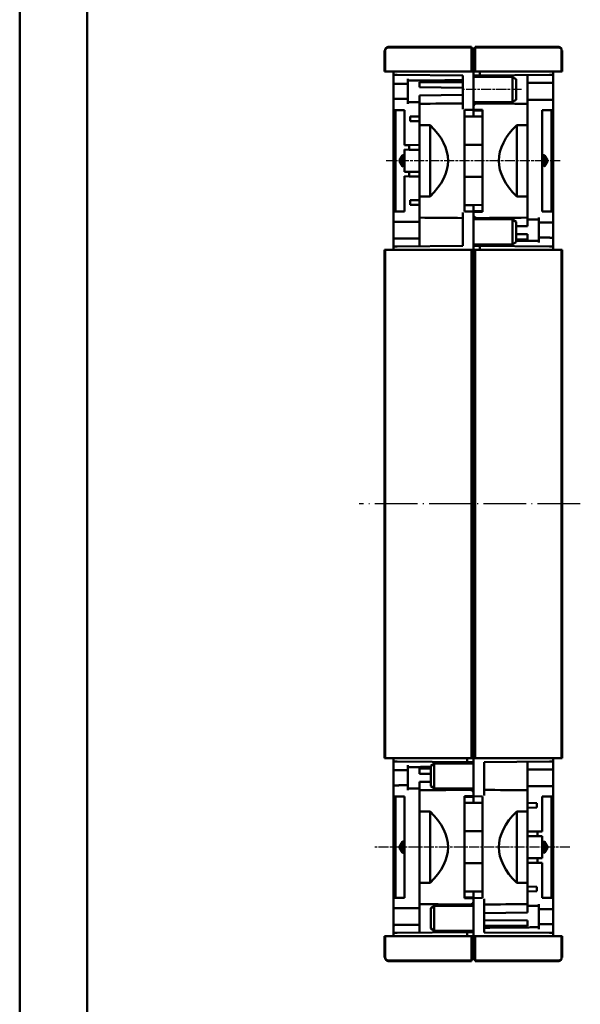
# Model space of a CAD drawing. Extents: x 1 to 1188, y 0 to 840.
# Drawn here: x 1 to 159, y 278 to 554 of the extents above; entities that cross this region are included whole.
import ezdxf

# ---------------------------------------------------------------- set-up
doc = ezdxf.new("R2010")
doc.units = 0
doc.header["$LTSCALE"] = 0.5
for name, pattern in [('ACAD_ISO04W100', [30.5, 24, -3, 0.5, -3]), ('CHAIN', [0.3543, 0.2362, -0.0295, 0.0591, -0.0295]), ('DASH_DOT', [0.37, 0.24, -0.06, 0.01, -0.06])]:
    doc.linetypes.add(name, pattern=pattern)
doc.layers.get('0').update_dxf_attribs({"linetype": 'CONTINUOUS'})
doc.layers.add('Mittellinie (ISO)', color=1, linetype='DASH_DOT', lineweight=25)
doc.layers.add('Sichtbar (ISO)', color=7, linetype='CONTINUOUS', lineweight=50)

msp = doc.modelspace()

# ---------------------------------------------------------------- linework, layer by layer
at = {"color": 1, "linetype": 'Continuous', "lineweight": 50}
msp.add_line((1, 1), (1, 840), dxfattribs=at)
at = {"color": 3, "linetype": 'Continuous', "lineweight": 50}
msp.add_line((20, 5), (20, 836), dxfattribs=at)
at = {"layer": 'Mittellinie (ISO)', "linetype": 'CHAIN', "ltscale": 23.990969}
for p, q in [((142.079, 534.74), (126.074, 534.74)), ((152.951, 514.74), (104.032, 514.74)), ((155.669, 321.84), (100.873, 321.84))]:
    msp.add_line(p, q, dxfattribs=at)
at = {"layer": 'Mittellinie (ISO)', "linetype": 'ACAD_ISO04W100'}
msp.add_line((158.621, 418.29), (96.447, 418.29), dxfattribs=at)
at = {"layer": 'Sichtbar (ISO)'}
for p, q in [((103.794, 545.74), (103.594, 545.74)), ((103.594, 545.74), (103.594, 539.79)), ((103.794, 545.74), (103.794, 545.94)), ((103.794, 545.74), (103.794, 539.79)), ((104.594, 546.74), (128.074, 546.74)), ((128.074, 546.54), (104.594, 546.54)), ((128.074, 546.54), (128.074, 546.74)), ((128.074, 546.54), (128.074, 545.74)), ((128.574, 546.24), (128.074, 546.24)), ((128.074, 539.79), (128.074, 545.74)), ((128.574, 545.74), (128.574, 546.24)), ((129.074, 546.24), (128.574, 546.24)), ((128.574, 546.24), (128.574, 545.74)), ((128.574, 539.79), (128.574, 545.74)), ((128.574, 545.74), (128.574, 539.79)), ((129.074, 546.74), (129.074, 546.54)), ((129.074, 546.74), (152.554, 546.74)), ((129.074, 545.74), (129.074, 546.54)), ((152.554, 546.54), (129.074, 546.54)), ((129.074, 545.74), (129.074, 539.79)), ((153.354, 545.94), (153.354, 545.74)), ((153.354, 539.79), (153.354, 545.74)), ((153.354, 545.74), (153.554, 545.74)), ((153.554, 539.79), (153.554, 545.74)), ((103.794, 539.79), (103.594, 539.79)), ((104.594, 539.79), (103.794, 539.79)), ((104.594, 539.79), (128.074, 539.79)), ((106.144, 539.79), (106.144, 538.84)), ((128.074, 539.79), (128.574, 539.79)), ((128.574, 539.79), (129.074, 539.79)), ((128.574, 539.79), (128.574, 537.98)), ((129.074, 539.79), (152.554, 539.79)), ((130.324, 538.659), (130.324, 539.79)), ((151.004, 538.84), (151.004, 539.79)), ((153.354, 539.79), (152.554, 539.79)), ((153.354, 539.79), (153.554, 539.79)), ((106.144, 538.84), (106.144, 538.74)), ((107.144, 538.831), (106.144, 538.84)), ((106.144, 536.364), (106.144, 538.74)), ((107.144, 538.831), (125.574, 538.67)), ((110.144, 537.74), (110.144, 537.24)), ((110.144, 531.24), (110.144, 537.24)), ((113.384, 536.84), (125.574, 536.84)), ((113.384, 536.84), (113.384, 535.389)), ((125.574, 538.67), (125.574, 537.98)), ((125.574, 529.26), (125.574, 537.98)), ((128.574, 538.644), (130.324, 538.659)), ((139.579, 538.194), (128.574, 538.29)), ((128.574, 529.042), (128.574, 537.98)), ((130.324, 538.659), (150.004, 538.831)), ((140.574, 537.613), (139.579, 538.194)), ((139.579, 537.194), (139.579, 532.286)), ((140.574, 532.286), (140.574, 537.194)), ((143.764, 530.74), (143.764, 538.777)), ((151.004, 538.84), (150.004, 538.831)), ((151.004, 538.74), (151.004, 538.84)), ((151.004, 538.74), (151.004, 536.61)), ((106.144, 532.115), (106.144, 536.364)), ((113.384, 535.389), (125.574, 535.24)), ((151.004, 536.61), (151.004, 531.87)), ((106.144, 528.99), (106.144, 532.115)), ((110.144, 531.24), (110.144, 530.74)), ((110.144, 531.24), (113.384, 531.211)), ((125.574, 533.24), (113.384, 533.091)), ((113.384, 533.091), (113.384, 530.74)), ((128.574, 531.19), (139.579, 531.286)), ((139.579, 531.286), (140.574, 531.866)), ((151.004, 531.87), (151.004, 528.99)), ((109.208, 528.963), (106.144, 528.99)), ((106.144, 500.49), (106.144, 528.99)), ((106.644, 500.494), (106.644, 528.985)), ((109.208, 519.123), (109.208, 528.963)), ((113.384, 529.159), (113.384, 525.75)), ((126.074, 529.02), (128.574, 529.042)), ((126.074, 525.75), (126.074, 529.02)), ((128.574, 529.285), (128.574, 529.088)), ((128.574, 529.088), (131.074, 529.066)), ((128.574, 528.857), (128.574, 529.042)), ((128.574, 528.857), (131.074, 528.879)), ((128.574, 527.188), (128.574, 528.857)), ((131.074, 529.066), (131.074, 525.75)), ((143.764, 525.75), (143.764, 529.159)), ((151.004, 528.99), (147.939, 528.963)), ((147.939, 528.963), (147.939, 500.516)), ((150.504, 528.985), (150.504, 500.494)), ((151.004, 528.99), (151.004, 500.49)), ((113.384, 527.159), (110.771, 527.136)), ((110.771, 525.843), (110.771, 527.136)), ((110.771, 525.843), (113.384, 525.82)), ((113.384, 524.765), (113.384, 525.75)), ((128.574, 527.188), (126.074, 527.21)), ((131.074, 527.165), (126.074, 527.209)), ((126.074, 525.75), (126.074, 503.73)), ((128.574, 527.188), (128.574, 527.187)), ((131.074, 503.73), (131.074, 525.75)), ((143.764, 525.75), (143.764, 524.765)), ((113.384, 504.714), (113.384, 524.765)), ((113.384, 524.765), (116.384, 524.765)), ((116.384, 504.714), (116.384, 524.765)), ((140.764, 524.765), (140.764, 504.714)), ((140.764, 524.765), (143.764, 524.765)), ((143.764, 524.765), (143.764, 504.714)), ((110.536, 519.134), (109.208, 519.123)), ((109.208, 517.857), (110.536, 517.845)), ((109.208, 511.623), (109.208, 517.857)), ((113.384, 519.159), (110.536, 519.134)), ((110.536, 517.845), (110.536, 519.134)), ((110.536, 517.845), (113.384, 517.82)), ((126.074, 519.24), (131.074, 519.24)), ((107.78, 514.877), (108.584, 516.234)), ((108.023, 514.74), (107.897, 514.74)), ((108.182, 514.74), (108.023, 514.74)), ((108.536, 515.336), (108.182, 514.74)), ((108.182, 514.74), (108.536, 514.143)), ((108.536, 515.769), (108.536, 513.71)), ((108.794, 516.322), (108.668, 516.297)), ((108.866, 516.132), (108.866, 513.347)), ((148.281, 513.347), (148.281, 516.132)), ((148.354, 516.322), (148.48, 516.297)), ((148.563, 516.234), (149.367, 514.877)), ((148.612, 513.71), (148.612, 515.769)), ((148.965, 514.74), (148.612, 515.336)), ((148.612, 514.143), (148.965, 514.74)), ((148.965, 514.74), (149.125, 514.74)), ((149.125, 514.74), (149.251, 514.74)), ((108.584, 513.245), (107.78, 514.602)), ((108.794, 513.158), (108.668, 513.182)), ((148.354, 513.158), (148.48, 513.182)), ((149.367, 514.602), (148.563, 513.245)), ((110.536, 511.634), (109.208, 511.623)), ((109.208, 500.516), (109.208, 510.357)), ((109.208, 510.357), (110.536, 510.345)), ((113.384, 511.659), (110.536, 511.634)), ((110.536, 510.345), (110.536, 511.634)), ((110.536, 510.345), (113.384, 510.32)), ((131.074, 510.24), (126.074, 510.24)), ((113.384, 503.659), (110.771, 503.636)), ((110.771, 502.343), (110.771, 503.636)), ((113.384, 503.73), (113.384, 504.714)), ((116.384, 504.714), (113.384, 504.714)), ((113.384, 503.73), (113.384, 500.321)), ((126.074, 500.46), (126.074, 503.73)), ((131.074, 503.73), (131.074, 500.413)), ((143.764, 504.714), (140.764, 504.714)), ((143.764, 504.714), (143.764, 503.73)), ((143.764, 500.321), (143.764, 503.73)), ((110.771, 502.343), (113.384, 502.32)), ((126.074, 502.271), (131.074, 502.314)), ((126.074, 502.27), (128.574, 502.292)), ((128.574, 502.293), (128.574, 502.292)), ((128.574, 500.622), (128.574, 502.292)), ((106.144, 500.49), (109.208, 500.516)), ((106.144, 497.61), (106.144, 500.49)), ((113.384, 498.74), (113.384, 490.703)), ((125.574, 491.5), (125.574, 500.219)), ((128.574, 500.438), (126.074, 500.46)), ((131.074, 500.6), (128.574, 500.622)), ((128.574, 500.622), (128.574, 500.438)), ((128.574, 491.5), (128.574, 500.438)), ((131.074, 500.413), (128.574, 500.392)), ((128.574, 500.392), (128.574, 500.194)), ((139.579, 498.194), (128.574, 498.29)), ((140.574, 497.613), (139.579, 498.194)), ((143.764, 496.389), (143.764, 498.74)), ((147.004, 498.24), (143.764, 498.268)), ((147.004, 498.24), (147.004, 498.74)), ((147.004, 498.24), (147.004, 492.24)), ((147.939, 500.516), (151.004, 500.49)), ((151.004, 500.49), (151.004, 497.364)), ((106.144, 492.87), (106.144, 497.61)), ((139.579, 497.194), (139.579, 492.286)), ((140.574, 492.286), (140.574, 497.194)), ((140.574, 496.35), (143.764, 496.389)), ((151.004, 497.364), (151.004, 493.115)), ((106.144, 490.74), (106.144, 492.87)), ((143.764, 494.091), (140.574, 494.13)), ((143.764, 492.64), (140.574, 492.64)), ((143.764, 492.64), (143.764, 494.091)), ((151.004, 493.115), (151.004, 490.74)), ((106.144, 490.74), (106.144, 490.64)), ((106.144, 490.64), (107.144, 490.648)), ((106.144, 490.64), (106.144, 489.69)), ((107.144, 490.648), (125.574, 490.809)), ((125.574, 491.5), (125.574, 490.809)), ((128.574, 491.5), (128.574, 489.69)), ((128.574, 491.19), (139.579, 491.286)), ((130.324, 490.82), (128.574, 490.835)), ((130.324, 489.69), (130.324, 490.82)), ((150.004, 490.648), (130.324, 490.82)), ((131.574, 491.216), (131.574, 490.809)), ((139.579, 491.286), (140.574, 491.866)), ((147.004, 491.74), (147.004, 492.24)), ((150.004, 490.648), (151.004, 490.64)), ((151.004, 490.64), (151.004, 490.74)), ((151.004, 489.69), (151.004, 490.64)), ((103.794, 489.69), (103.594, 489.69)), ((103.594, 489.69), (103.594, 346.89)), ((103.794, 489.69), (104.594, 489.69)), ((103.794, 489.69), (103.794, 346.89)), ((128.074, 489.69), (104.594, 489.69)), ((128.574, 489.69), (128.074, 489.69)), ((128.074, 346.89), (128.074, 489.69)), ((128.574, 346.89), (128.574, 489.69)), ((129.074, 489.69), (128.574, 489.69)), ((128.574, 489.69), (128.574, 346.89)), ((129.074, 489.69), (129.074, 346.89)), ((152.554, 489.69), (129.074, 489.69)), ((152.554, 489.69), (153.354, 489.69)), ((153.354, 346.89), (153.354, 489.69)), ((153.354, 489.69), (153.554, 489.69)), ((153.554, 346.89), (153.554, 489.69)), ((103.794, 346.89), (103.594, 346.89)), ((104.594, 346.89), (103.794, 346.89)), ((104.594, 346.89), (128.074, 346.89)), ((106.144, 346.89), (106.144, 345.94)), ((106.144, 345.94), (106.144, 345.84)), ((107.144, 345.931), (106.144, 345.94)), ((107.144, 345.931), (126.824, 345.759)), ((126.824, 346.89), (126.824, 345.759)), ((128.074, 346.89), (128.574, 346.89)), ((128.574, 345.08), (128.574, 346.89)), ((128.574, 346.89), (129.074, 346.89)), ((129.074, 346.89), (152.554, 346.89)), ((150.004, 345.931), (131.574, 345.77)), ((143.764, 337.84), (143.764, 345.877)), ((151.004, 345.94), (150.004, 345.931)), ((151.004, 345.94), (151.004, 346.89)), ((151.004, 345.84), (151.004, 345.94)), ((153.354, 346.89), (152.554, 346.89)), ((153.354, 346.89), (153.554, 346.89)), ((106.144, 343.464), (106.144, 345.84)), ((106.144, 339.215), (106.144, 343.464)), ((110.144, 344.84), (110.144, 344.34)), ((110.144, 338.34), (110.144, 344.34)), ((113.384, 343.94), (116.574, 343.94)), ((113.384, 343.94), (113.384, 342.489)), ((117.569, 345.294), (116.574, 344.713)), ((116.574, 344.294), (116.574, 339.386)), ((128.574, 345.39), (117.569, 345.294)), ((117.569, 339.386), (117.569, 344.294)), ((125.574, 345.364), (125.574, 345.77)), ((126.824, 345.759), (128.574, 345.744)), ((128.574, 345.08), (128.574, 336.142)), ((131.574, 345.77), (131.574, 345.08)), ((131.574, 345.08), (131.574, 336.36)), ((151.004, 345.84), (151.004, 343.71)), ((151.004, 343.71), (151.004, 338.97)), ((113.384, 342.489), (116.574, 342.45)), ((106.144, 336.09), (106.144, 339.215)), ((110.144, 338.34), (110.144, 337.84)), ((110.144, 338.34), (113.384, 338.311)), ((116.574, 340.23), (113.384, 340.191)), ((113.384, 340.191), (113.384, 337.84)), ((116.574, 338.966), (117.569, 338.386)), ((117.569, 338.386), (128.574, 338.29)), ((151.004, 338.97), (151.004, 336.09)), ((109.208, 336.063), (106.144, 336.09)), ((106.144, 307.59), (106.144, 336.09)), ((106.644, 307.594), (106.644, 336.085)), ((109.208, 307.616), (109.208, 336.063)), ((113.384, 336.259), (113.384, 332.85)), ((126.074, 336.166), (128.574, 336.188)), ((126.074, 332.85), (126.074, 336.166)), ((126.074, 335.979), (128.574, 335.957)), ((128.574, 336.188), (128.574, 336.385)), ((128.574, 336.142), (131.074, 336.12)), ((128.574, 335.957), (128.574, 336.142)), ((128.574, 335.957), (128.574, 334.288)), ((131.074, 336.12), (131.074, 332.85)), ((143.764, 332.85), (143.764, 336.259)), ((151.004, 336.09), (147.939, 336.063)), ((147.939, 336.063), (147.939, 326.223)), ((150.504, 336.085), (150.504, 307.594)), ((151.004, 336.09), (151.004, 307.59)), ((113.384, 331.865), (113.384, 332.85)), ((131.074, 334.309), (126.074, 334.265)), ((126.074, 332.85), (126.074, 310.83)), ((131.074, 334.31), (128.574, 334.288)), ((128.574, 334.287), (128.574, 334.288)), ((131.074, 310.83), (131.074, 332.85)), ((146.376, 334.236), (143.764, 334.259)), ((143.764, 332.92), (146.376, 332.943)), ((143.764, 332.85), (143.764, 331.865)), ((146.376, 334.236), (146.376, 332.943)), ((113.384, 311.814), (113.384, 331.865)), ((113.384, 331.865), (116.384, 331.865)), ((116.384, 311.814), (116.384, 331.865)), ((140.764, 331.865), (140.764, 311.814)), ((140.764, 331.865), (143.764, 331.865)), ((143.764, 331.865), (143.764, 311.814)), ((126.074, 326.34), (131.074, 326.34)), ((146.611, 326.234), (143.764, 326.259)), ((143.764, 324.92), (146.611, 324.945)), ((147.939, 326.223), (146.611, 326.234)), ((146.611, 326.234), (146.611, 324.945)), ((146.611, 324.945), (147.939, 324.957)), ((147.939, 324.957), (147.939, 318.723)), ((107.78, 321.977), (108.584, 323.334)), ((108.584, 320.345), (107.78, 321.702)), ((108.023, 321.84), (107.897, 321.84)), ((108.182, 321.84), (108.023, 321.84)), ((108.536, 322.436), (108.182, 321.84)), ((108.182, 321.84), (108.536, 321.243)), ((108.536, 322.869), (108.536, 320.81)), ((108.794, 323.422), (108.668, 323.397)), ((108.866, 323.232), (108.866, 320.447)), ((148.281, 320.447), (148.281, 323.232)), ((148.354, 323.422), (148.48, 323.397)), ((148.563, 323.334), (149.367, 321.977)), ((149.367, 321.702), (148.563, 320.345)), ((148.612, 320.81), (148.612, 322.869)), ((148.965, 321.84), (148.612, 322.436)), ((148.612, 321.243), (148.965, 321.84)), ((148.965, 321.84), (149.125, 321.84)), ((149.125, 321.84), (149.251, 321.84)), ((108.794, 320.258), (108.668, 320.282)), ((146.611, 318.734), (143.764, 318.759)), ((147.939, 318.723), (146.611, 318.734)), ((146.611, 318.734), (146.611, 317.445)), ((148.354, 320.258), (148.48, 320.282)), ((131.074, 317.34), (126.074, 317.34)), ((143.764, 317.42), (146.611, 317.445)), ((146.611, 317.445), (147.939, 317.457)), ((147.939, 317.457), (147.939, 307.616)), ((113.384, 310.83), (113.384, 311.814)), ((116.384, 311.814), (113.384, 311.814)), ((113.384, 310.83), (113.384, 307.421)), ((126.074, 307.513), (126.074, 310.83)), ((131.074, 310.83), (131.074, 307.56)), ((143.764, 311.814), (140.764, 311.814)), ((143.764, 311.814), (143.764, 310.83)), ((143.764, 307.421), (143.764, 310.83)), ((146.376, 310.736), (143.764, 310.759)), ((146.376, 310.736), (146.376, 309.443)), ((106.144, 307.59), (109.208, 307.616)), ((106.144, 304.71), (106.144, 307.59)), ((126.074, 309.414), (131.074, 309.371)), ((128.574, 307.722), (126.074, 307.7)), ((128.574, 307.492), (126.074, 307.513)), ((128.574, 309.392), (128.574, 309.393)), ((128.574, 309.392), (131.074, 309.37)), ((128.574, 309.392), (128.574, 307.722)), ((128.574, 307.722), (128.574, 307.538)), ((131.074, 307.56), (128.574, 307.538)), ((128.574, 307.538), (128.574, 298.6)), ((128.574, 307.294), (128.574, 307.492)), ((131.574, 307.319), (131.574, 298.6)), ((143.764, 309.42), (146.376, 309.443)), ((147.939, 307.616), (151.004, 307.59)), ((151.004, 307.59), (151.004, 304.464)), ((106.144, 299.97), (106.144, 304.71)), ((113.384, 305.84), (113.384, 297.803)), ((117.569, 305.294), (116.574, 304.713)), ((128.574, 305.39), (117.569, 305.294)), ((143.764, 303.489), (143.764, 305.84)), ((147.004, 305.34), (143.764, 305.368)), ((147.004, 305.34), (147.004, 305.84)), ((147.004, 305.34), (147.004, 299.34)), ((151.004, 304.464), (151.004, 300.215)), ((116.574, 304.29), (116.574, 299.386)), ((117.569, 299.386), (117.569, 304.29)), ((131.574, 303.34), (143.764, 303.489)), ((106.144, 297.84), (106.144, 299.97)), ((117.568, 298.386), (116.574, 298.966)), ((143.764, 301.191), (131.574, 301.34)), ((143.764, 299.74), (131.574, 299.74)), ((143.764, 299.74), (143.764, 301.191)), ((147.004, 298.84), (147.004, 299.34)), ((151.004, 300.215), (151.004, 297.84)), ((103.794, 296.79), (103.594, 296.79)), ((103.594, 296.79), (103.594, 290.84)), ((103.794, 296.79), (104.594, 296.79)), ((103.794, 296.79), (103.794, 290.84)), ((128.074, 296.79), (104.594, 296.79)), ((106.144, 297.84), (106.144, 297.74)), ((106.144, 297.74), (107.144, 297.748)), ((106.144, 297.74), (106.144, 296.79)), ((107.144, 297.748), (126.824, 297.92)), ((117.568, 298.386), (128.574, 298.29)), ((128.574, 297.935), (126.824, 297.92)), ((126.824, 297.92), (126.824, 296.79)), ((128.574, 296.79), (128.074, 296.79)), ((128.074, 290.84), (128.074, 296.79)), ((128.574, 296.79), (128.574, 298.6)), ((128.574, 290.84), (128.574, 296.79)), ((129.074, 296.79), (128.574, 296.79)), ((128.574, 296.79), (128.574, 290.84)), ((129.074, 296.79), (129.074, 290.84)), ((152.554, 296.79), (129.074, 296.79)), ((131.574, 298.6), (131.574, 297.909)), ((150.004, 297.748), (131.574, 297.909)), ((150.004, 297.748), (151.004, 297.74)), ((151.004, 297.74), (151.004, 297.84)), ((151.004, 296.79), (151.004, 297.74)), ((152.554, 296.79), (153.354, 296.79)), ((153.354, 290.84), (153.354, 296.79)), ((153.354, 296.79), (153.554, 296.79)), ((153.554, 290.84), (153.554, 296.79)), ((103.794, 290.84), (103.594, 290.84)), ((103.794, 290.64), (103.794, 290.84)), ((128.074, 290.84), (128.074, 290.04)), ((128.574, 290.34), (128.574, 290.84)), ((128.574, 290.84), (128.574, 290.34)), ((129.074, 290.04), (129.074, 290.84)), ((153.354, 290.84), (153.354, 290.64)), ((153.354, 290.84), (153.554, 290.84)), ((104.594, 290.04), (128.074, 290.04)), ((128.074, 289.84), (104.594, 289.84)), ((128.074, 290.34), (128.574, 290.34)), ((128.074, 289.84), (128.074, 290.04)), ((128.574, 290.34), (129.074, 290.34)), ((129.074, 290.04), (129.074, 289.84)), ((129.074, 290.04), (152.554, 290.04)), ((152.554, 289.84), (129.074, 289.84))]:
    msp.add_line(p, q, dxfattribs=at)
for centre, radius, start, end in [((104.594, 545.94), 0.8, 90, 180), ((104.594, 545.74), 0.8, 90, 180), ((152.554, 545.94), 0.8, 0, 90), ((152.554, 545.74), 0.8, 0, 90), ((129.074, 539.404), 0.5, 129.43411, 180), ((128.974, 539.691), 0.4, 165.67891, 180), ((129.074, 490.076), 0.5, 180, 230.56589), ((128.974, 489.789), 0.4, 180, 194.32109), ((128.074, 346.504), 0.5, 0, 50.56589), ((128.174, 346.791), 0.4, 0, 14.32109), ((128.074, 297.176), 0.5, 309.43411, 0), ((128.174, 296.889), 0.4, 345.67891, 0), ((104.594, 290.84), 0.8, 180, 270), ((104.594, 290.64), 0.8, 180, 270), ((152.554, 290.84), 0.8, 270, 0), ((152.554, 290.64), 0.8, 270, 0)]:
    msp.add_arc(centre, radius, start, end, dxfattribs=at)
for centre, major_axis, ratio, start_param, end_param in [((139.574, 537.194), (0.005, 1), 0.0050637, 4.7124309, 6.283169), ((-20.023, 514.74), (-141.445, 0), 0.2679492, 2.8738855, 3.4092998), ((277.17, 514.74), (141.445, 0), 0.2679492, 2.8738855, 3.4092998), ((108.636, 515.828), (-0.047, -0.172), 0.5146878, 4.8524725, 5.2015383), ((108.794, 516.118), (-0.006, -0.204), 0.3550537, 1.6513687, 3.222165), ((148.354, 516.118), (-0.006, 0.204), 0.3550537, 6.2026129, 7.7734092), ((148.477, 516.184), (0.086, 0.051), 0.8137977, 0, 0.0033306), ((148.512, 515.828), (-0.047, 0.172), 0.5146878, 4.2232396, 4.5723055), ((108.636, 513.651), (0.047, -0.172), 0.5146878, 4.2232396, 4.5723055), ((108.794, 513.361), (0.006, -0.204), 0.3550537, 6.2026129, 7.7734092), ((148.354, 513.361), (0.006, 0.204), 0.3550537, 1.6513687, 3.222165), ((148.46, 513.382), (0.019, -0.2), 0.1836459, 0.0187691, 0.0192637), ((148.477, 513.296), (0.086, -0.051), 0.8137977, 6.2798547, 6.2831853), ((148.512, 513.651), (0.047, 0.172), 0.5146878, 4.8524725, 5.2015383), ((139.574, 497.194), (0.005, 1), 0.0050637, 4.7124309, 6.283169), ((117.574, 339.386), (-0.005, -1), 0.0050637, 4.7124309, 6.283169), ((-20.023, 321.84), (-141.445, 0), 0.2679492, 2.8738855, 3.4092998), ((277.17, 321.84), (141.445, 0), 0.2679492, 2.8738855, 3.4092998), ((108.636, 322.928), (-0.047, -0.172), 0.5146878, 4.8524725, 5.2015383), ((108.794, 323.218), (-0.006, -0.204), 0.3550537, 1.6513687, 3.222165), ((148.354, 323.218), (-0.006, 0.204), 0.3550537, 6.2026129, 7.7734092), ((148.477, 323.284), (0.086, 0.051), 0.8137977, 0.0000001, 0.0033308), ((148.512, 322.928), (-0.047, 0.172), 0.5146878, 4.2232396, 4.5723055), ((108.636, 320.751), (0.047, -0.172), 0.5146878, 4.2232396, 4.5723055), ((108.794, 320.461), (0.006, -0.204), 0.3550537, 6.2026129, 7.7734092), ((148.354, 320.461), (0.006, 0.204), 0.3550537, 1.6513687, 3.222165), ((148.46, 320.482), (0.019, -0.2), 0.1836459, 0.0187691, 0.0192637), ((148.477, 320.396), (0.086, -0.051), 0.8137977, 6.2798548, 6.2831854), ((148.512, 320.751), (0.047, 0.172), 0.5146878, 4.8524725, 5.2015383), ((117.574, 304.294), (-0.005, 1), 0.0050637, 0.0000163, 1.5707544)]:
    msp.add_ellipse(centre, major_axis=major_axis, ratio=ratio, start_param=start_param, end_param=end_param, dxfattribs=at)
for points, degree in [([(125.574, 537.374), (117.78, 537.306), (110.144, 537.24)], 2), ([(110.144, 536.354), (108.148, 536.359), (106.144, 536.364)], 2), ([(143.764, 536.59), (147.369, 536.6), (151.004, 536.61)], 2), ([(106.144, 532.115), (108.148, 532.12), (110.144, 532.125)], 2), ([(143.764, 531.889), (147.369, 531.879), (151.004, 531.87)], 2), ([(125.574, 530.846), (121.51, 530.811), (117.447, 530.775), (113.384, 530.74)], 3), ([(143.764, 530.74), (139.037, 530.781), (134.31, 530.822), (129.582, 530.863)], 3), ([(113.384, 498.74), (117.447, 498.704), (121.51, 498.669), (125.574, 498.633)], 3), ([(129.582, 498.616), (134.31, 498.657), (139.037, 498.698), (143.764, 498.74)], 3), ([(113.384, 497.59), (109.779, 497.6), (106.144, 497.61)], 2), ([(151.004, 497.364), (148.999, 497.359), (147.004, 497.354)], 2), ([(113.384, 492.889), (109.779, 492.879), (106.144, 492.87)], 2), ([(147.004, 493.125), (148.999, 493.12), (151.004, 493.115)], 2), ([(140.574, 492.184), (143.802, 492.212), (147.004, 492.24)], 2), ([(110.144, 343.454), (108.148, 343.459), (106.144, 343.464)], 2), ([(116.574, 344.396), (113.345, 344.368), (110.144, 344.34)], 2), ([(143.764, 343.69), (147.369, 343.7), (151.004, 343.71)], 2), ([(106.144, 339.215), (108.148, 339.22), (110.144, 339.225)], 2), ([(143.764, 337.84), (139.7, 337.875), (135.637, 337.911), (131.574, 337.946)], 3), ([(143.764, 338.989), (147.369, 338.979), (151.004, 338.97)], 2), ([(113.384, 304.69), (109.779, 304.7), (106.144, 304.71)], 2), ([(113.384, 305.84), (118.111, 305.798), (122.838, 305.757), (127.565, 305.716)], 3), ([(131.574, 305.733), (135.637, 305.769), (139.7, 305.804), (143.764, 305.84)], 3), ([(151.004, 304.464), (148.999, 304.459), (147.004, 304.454)], 2), ([(113.384, 299.989), (109.779, 299.979), (106.144, 299.97)], 2), ([(131.574, 299.205), (139.367, 299.273), (147.004, 299.34)], 2), ([(147.004, 300.225), (148.999, 300.22), (151.004, 300.215)], 2)]:
    msp.add_open_spline(points, degree=degree, dxfattribs=at)
for points, knots in [([(140.574, 537.194), (140.574, 537.249), (140.574, 537.305), (140.574, 537.406), (140.574, 537.452), (140.574, 537.529), (140.574, 537.56), (140.574, 537.602), (140.574, 537.613), (140.574, 537.613)], [-0.065975558, -0.065975558, -0.065975558, -0.065975558, -0.049290538, -0.049290538, -0.032999057, -0.032999057, -0.01670455, -0.01670455, -0.000001, -0.000001, -0.000001, -0.000001]), ([(139.579, 532.286), (139.579, 532.243), (139.579, 532.195), (139.579, 532.146), (139.58, 532.095), (139.58, 532.047), (139.58, 532.007), (139.58, 531.967), (139.58, 531.934), (139.58, 531.9), (139.581, 531.833), (139.581, 531.769), (139.581, 531.709), (139.581, 531.65), (139.581, 531.595), (139.581, 531.546), (139.581, 531.497), (139.581, 531.454), (139.581, 531.418), (139.58, 531.382), (139.58, 531.353), (139.58, 531.331), (139.58, 531.309), (139.58, 531.295), (139.579, 531.289), (139.579, 531.287), (139.579, 531.286), (139.579, 531.286)], [13.02447163, 13.02447163, 13.02447163, 13.02447163, 13.06824839, 13.06824839, 13.06824839, 13.11401499, 13.11401499, 13.11401499, 13.1597816, 13.1597816, 13.1597816, 13.25131481, 13.25131481, 13.25131481, 13.34284803, 13.34284803, 13.34284803, 13.43438124, 13.43438124, 13.43438124, 13.52591445, 13.52591445, 13.52591445, 13.61744767, 13.61744767, 13.61744767, 13.65254458, 13.65254458, 13.65254458, 13.65254458]), ([(140.574, 531.866), (140.574, 531.866), (140.574, 531.867), (140.574, 531.867), (140.574, 531.87), (140.574, 531.876), (140.574, 531.885), (140.574, 531.894), (140.574, 531.906), (140.574, 531.922), (140.574, 531.937), (140.574, 531.955), (140.574, 531.975), (140.574, 531.98), (140.574, 531.984), (140.574, 531.989), (140.574, 532.006), (140.574, 532.024), (140.574, 532.044), (140.574, 532.069), (140.574, 532.098), (140.574, 532.124), (140.574, 532.153), (140.574, 532.178), (140.574, 532.188), (140.574, 532.199), (140.574, 532.212), (140.574, 532.227), (140.574, 532.245), (140.574, 532.264), (140.574, 532.286)], [-0.039796122, -0.039796122, -0.039796122, -0.039796122, -0.038154252, -0.038154252, -0.038154252, -0.033865948, -0.033865948, -0.033865948, -0.029593552, -0.029593552, -0.029593552, -0.025313281, -0.025313281, -0.025313281, -0.024392878, -0.024392878, -0.024392878, -0.021042094, -0.021042094, -0.021042094, -0.016742804, -0.016742804, -0.016742804, -0.011960891, -0.011960891, -0.011960891, -0.006430494, -0.006430494, -0.006430494, -0.000002799, -0.000002799, -0.000002799, -0.000002799]), ([(113.384, 530.74), (113.384, 530.74), (113.384, 530.701), (113.384, 530.531), (113.384, 530.401), (113.384, 530.189), (113.384, 530.028), (113.384, 529.594), (113.384, 529.38), (113.384, 529.159)], [0, 0, 0, 0, 0.06798406, 0.06798406, 0.15277093, 0.15277093, 0.2375629, 0.2375629, 0.3055554, 0.3055554, 0.3055554, 0.3055554]), ([(128.574, 529.864), (128.574, 529.945), (128.584, 530.022), (128.619, 530.17), (128.644, 530.239), (128.741, 530.436), (128.83, 530.545), (129.024, 530.708), (129.128, 530.766), (129.346, 530.844), (129.462, 530.864), (129.579, 530.863), (129.581, 530.863), (129.582, 530.863)], [-0.235606, -0.235606, -0.235606, -0.235606, -0.20737555, -0.20737555, -0.17844764, -0.17844764, -0.11740506, -0.11740506, -0.05971711, -0.05971711, 0, 0, 0.00076332, 0.00076332, 0.00076332, 0.00076332]), ([(143.764, 529.159), (143.764, 529.38), (143.764, 529.594), (143.764, 530.028), (143.764, 530.189), (143.764, 530.401), (143.764, 530.531), (143.764, 530.701), (143.764, 530.74), (143.764, 530.74)], [0, 0, 0, 0, 0.06798171, 0.06798171, 0.15276023, 0.15276023, 0.23753367, 0.23753367, 0.30550695, 0.30550695, 0.30550695, 0.30550695]), ([(107.749, 514.74), (107.749, 514.758), (107.75, 514.777), (107.756, 514.812), (107.76, 514.829), (107.769, 514.856), (107.774, 514.867), (107.78, 514.877)], [0, 0, 0, 0, 0.005531542, 0.005531542, 0.011182137, 0.011182137, 0.015145197, 0.015145197, 0.015145197, 0.015145197]), ([(107.78, 514.602), (107.77, 514.619), (107.763, 514.637), (107.753, 514.677), (107.75, 514.7), (107.749, 514.728), (107.749, 514.734), (107.749, 514.74)], [0, 0, 0, 0, 0.00654533, 0.00654533, 0.01341385, 0.01341385, 0.015129193, 0.015129193, 0.015129193, 0.015129193]), ([(108.584, 516.234), (108.59, 516.243), (108.596, 516.251), (108.609, 516.266), (108.616, 516.272), (108.635, 516.286), (108.649, 516.292), (108.665, 516.296), (108.666, 516.297), (108.668, 516.297)], [0, 0, 0, 0, 0.003592344, 0.003592344, 0.006660797, 0.006660797, 0.011320712, 0.011320712, 0.011815042, 0.011815042, 0.011815042, 0.011815042]), ([(148.48, 516.297), (148.492, 516.294), (148.504, 516.29), (148.526, 516.277), (148.537, 516.269), (148.552, 516.252), (148.558, 516.243), (148.563, 516.235)], [0, 0, 0, 0, 0.004039135, 0.004039135, 0.008248034, 0.008248034, 0.011742425, 0.011742425, 0.011742425, 0.011742425]), ([(149.367, 514.877), (149.377, 514.861), (149.384, 514.842), (149.394, 514.802), (149.397, 514.78), (149.398, 514.751), (149.398, 514.745), (149.398, 514.74)], [0, 0, 0, 0, 0.00654533, 0.00654533, 0.01341385, 0.01341385, 0.015129193, 0.015129193, 0.015129193, 0.015129193]), ([(149.398, 514.74), (149.398, 514.721), (149.397, 514.703), (149.392, 514.667), (149.388, 514.65), (149.378, 514.623), (149.373, 514.612), (149.367, 514.602)], [0, 0, 0, 0, 0.005531542, 0.005531542, 0.011182137, 0.011182137, 0.015145197, 0.015145197, 0.015145197, 0.015145197]), ([(108.668, 513.182), (108.656, 513.185), (108.644, 513.189), (108.623, 513.202), (108.613, 513.209), (108.597, 513.226), (108.59, 513.236), (108.584, 513.245)], [0, 0, 0, 0, 0.003856618, 0.003856618, 0.007887489, 0.007887489, 0.01181524, 0.01181524, 0.01181524, 0.01181524]), ([(148.563, 513.245), (148.558, 513.236), (148.552, 513.228), (148.54, 513.214), (148.533, 513.208), (148.514, 513.194), (148.5, 513.188), (148.484, 513.183), (148.482, 513.183), (148.48, 513.182)], [0, 0, 0, 0, 0.003434021, 0.003434021, 0.006417929, 0.006417929, 0.011039712, 0.011039712, 0.011720873, 0.011720873, 0.011720873, 0.011720873]), ([(113.384, 500.321), (113.384, 500.099), (113.384, 499.886), (113.384, 499.452), (113.384, 499.291), (113.384, 499.079), (113.384, 498.948), (113.384, 498.779), (113.384, 498.74), (113.384, 498.74)], [0, 0, 0, 0, 0.0679817, 0.0679817, 0.15276021, 0.15276021, 0.23753362, 0.23753362, 0.30550688, 0.30550688, 0.30550688, 0.30550688]), ([(129.582, 498.616), (129.581, 498.616), (129.579, 498.616), (129.462, 498.615), (129.346, 498.635), (129.128, 498.713), (129.024, 498.771), (128.83, 498.934), (128.741, 499.043), (128.644, 499.24), (128.619, 499.309), (128.584, 499.457), (128.574, 499.535), (128.574, 499.616)], [-0.23515677, -0.23515677, -0.23515677, -0.23515677, -0.23439737, -0.23439737, -0.17498687, -0.17498687, -0.11759512, -0.11759512, -0.05686596, -0.05686596, -0.02808658, -0.02808658, -0.00000107, -0.00000107, -0.00000107, -0.00000107]), ([(143.764, 498.74), (143.764, 498.74), (143.764, 498.779), (143.764, 498.948), (143.764, 499.079), (143.764, 499.291), (143.764, 499.452), (143.764, 499.886), (143.764, 500.099), (143.764, 500.321)], [0, 0, 0, 0, 0.06798405, 0.06798405, 0.15277091, 0.15277091, 0.23756285, 0.23756285, 0.30555532, 0.30555532, 0.30555532, 0.30555532]), ([(140.574, 497.194), (140.574, 497.249), (140.574, 497.305), (140.574, 497.406), (140.574, 497.452), (140.574, 497.529), (140.574, 497.56), (140.574, 497.602), (140.574, 497.613), (140.574, 497.613)], [-0.065974841, -0.065974841, -0.065974841, -0.065974841, -0.049289817, -0.049289817, -0.032998338, -0.032998338, -0.016703833, -0.016703833, -0.000000288, -0.000000288, -0.000000288, -0.000000288]), ([(139.579, 492.286), (139.579, 492.243), (139.579, 492.195), (139.579, 492.146), (139.58, 492.095), (139.58, 492.047), (139.58, 492.007), (139.58, 491.967), (139.58, 491.934), (139.58, 491.9), (139.581, 491.833), (139.581, 491.769), (139.581, 491.709), (139.581, 491.65), (139.581, 491.595), (139.581, 491.546), (139.581, 491.497), (139.581, 491.454), (139.581, 491.418), (139.58, 491.382), (139.58, 491.353), (139.58, 491.331), (139.58, 491.309), (139.58, 491.295), (139.579, 491.289), (139.579, 491.287), (139.579, 491.286), (139.579, 491.286)], [13.02447163, 13.02447163, 13.02447163, 13.02447163, 13.06824839, 13.06824839, 13.06824839, 13.11401499, 13.11401499, 13.11401499, 13.1597816, 13.1597816, 13.1597816, 13.25131481, 13.25131481, 13.25131481, 13.34284803, 13.34284803, 13.34284803, 13.43438124, 13.43438124, 13.43438124, 13.52591445, 13.52591445, 13.52591445, 13.61744767, 13.61744767, 13.61744767, 13.65254458, 13.65254458, 13.65254458, 13.65254458]), ([(140.574, 491.866), (140.574, 491.866), (140.574, 491.867), (140.574, 491.867), (140.574, 491.87), (140.574, 491.876), (140.574, 491.885), (140.574, 491.894), (140.574, 491.906), (140.574, 491.922), (140.574, 491.937), (140.574, 491.955), (140.574, 491.975), (140.574, 491.98), (140.574, 491.984), (140.574, 491.989), (140.574, 492.006), (140.574, 492.024), (140.574, 492.044), (140.574, 492.069), (140.574, 492.098), (140.574, 492.124), (140.574, 492.153), (140.574, 492.178), (140.574, 492.188), (140.574, 492.199), (140.574, 492.212), (140.574, 492.227), (140.574, 492.245), (140.574, 492.264), (140.574, 492.286)], [-0.039796122, -0.039796122, -0.039796122, -0.039796122, -0.038154252, -0.038154252, -0.038154252, -0.033865948, -0.033865948, -0.033865948, -0.029593552, -0.029593552, -0.029593552, -0.025313281, -0.025313281, -0.025313281, -0.024392878, -0.024392878, -0.024392878, -0.021042094, -0.021042094, -0.021042094, -0.016742804, -0.016742804, -0.016742804, -0.011960891, -0.011960891, -0.011960891, -0.006430494, -0.006430494, -0.006430494, -0.000002799, -0.000002799, -0.000002799, -0.000002799]), ([(116.574, 344.713), (116.574, 344.713), (116.574, 344.713), (116.574, 344.712), (116.574, 344.709), (116.574, 344.704), (116.574, 344.694), (116.574, 344.691), (116.574, 344.686), (116.574, 344.681), (116.574, 344.674), (116.574, 344.667), (116.574, 344.658), (116.574, 344.643), (116.574, 344.625), (116.574, 344.604), (116.574, 344.6), (116.574, 344.595), (116.574, 344.59), (116.574, 344.573), (116.574, 344.555), (116.574, 344.536), (116.574, 344.514), (116.574, 344.492), (116.574, 344.468), (116.574, 344.464), (116.574, 344.46), (116.574, 344.456), (116.574, 344.427), (116.574, 344.402), (116.574, 344.392), (116.574, 344.38), (116.574, 344.368), (116.574, 344.352), (116.574, 344.335), (116.574, 344.315), (116.574, 344.294)], [-0.039796122, -0.039796122, -0.039796122, -0.039796122, -0.038154252, -0.038154252, -0.038154252, -0.033865948, -0.033865948, -0.033865948, -0.032022429, -0.032022429, -0.032022429, -0.029593552, -0.029593552, -0.029593552, -0.025313281, -0.025313281, -0.025313281, -0.024392878, -0.024392878, -0.024392878, -0.021042094, -0.021042094, -0.021042094, -0.01740739, -0.01740739, -0.01740739, -0.016742804, -0.016742804, -0.016742804, -0.011960891, -0.011960891, -0.011960891, -0.006430494, -0.006430494, -0.006430494, -0.000002799, -0.000002799, -0.000002799, -0.000002799]), ([(117.569, 344.294), (117.568, 344.337), (117.568, 344.385), (117.568, 344.433), (117.568, 344.484), (117.567, 344.533), (117.567, 344.572), (117.567, 344.612), (117.567, 344.646), (117.567, 344.679), (117.567, 344.747), (117.567, 344.811), (117.567, 344.87), (117.567, 344.929), (117.567, 344.984), (117.567, 345.033), (117.567, 345.082), (117.567, 345.125), (117.567, 345.161), (117.567, 345.198), (117.567, 345.227), (117.567, 345.248), (117.568, 345.27), (117.568, 345.284), (117.568, 345.29), (117.568, 345.293), (117.568, 345.294), (117.569, 345.294)], [13.02447163, 13.02447163, 13.02447163, 13.02447163, 13.06824839, 13.06824839, 13.06824839, 13.11401499, 13.11401499, 13.11401499, 13.1597816, 13.1597816, 13.1597816, 13.25131481, 13.25131481, 13.25131481, 13.34284803, 13.34284803, 13.34284803, 13.43438124, 13.43438124, 13.43438124, 13.52591445, 13.52591445, 13.52591445, 13.61744767, 13.61744767, 13.61744767, 13.65254458, 13.65254458, 13.65254458, 13.65254458]), ([(127.565, 337.963), (124.564, 337.937), (119.837, 337.896), (115.11, 337.855), (113.384, 337.84)], [2.0175334, 2.0175334, 2.0175334, 2.0175334, 11.0203683, 16.1993713, 16.1993713, 16.1993713, 16.1993713]), ([(113.384, 337.84), (113.384, 337.84), (113.384, 337.801), (113.384, 337.631), (113.384, 337.501), (113.384, 337.289), (113.384, 337.128), (113.384, 336.694), (113.384, 336.48), (113.384, 336.259)], [0, 0, 0, 0, 0.06798405, 0.06798405, 0.15277091, 0.15277091, 0.23756285, 0.23756285, 0.30555532, 0.30555532, 0.30555532, 0.30555532]), ([(116.574, 339.386), (116.574, 339.33), (116.574, 339.275), (116.574, 339.173), (116.574, 339.127), (116.574, 339.05), (116.574, 339.02), (116.574, 338.977), (116.574, 338.966), (116.574, 338.966)], [-0.065975563, -0.065975563, -0.065975563, -0.065975563, -0.049290538, -0.049290538, -0.032999057, -0.032999057, -0.01670455, -0.01670455, -0.000001, -0.000001, -0.000001, -0.000001]), ([(127.565, 337.963), (127.566, 337.963), (127.568, 337.963), (127.685, 337.964), (127.801, 337.944), (128.019, 337.866), (128.123, 337.808), (128.317, 337.645), (128.407, 337.536), (128.503, 337.339), (128.529, 337.27), (128.564, 337.122), (128.574, 337.045), (128.574, 336.964)], [-0.23515677, -0.23515677, -0.23515677, -0.23515677, -0.23439737, -0.23439737, -0.17498687, -0.17498687, -0.11759512, -0.11759512, -0.05686596, -0.05686596, -0.02808658, -0.02808658, -0.00000107, -0.00000107, -0.00000107, -0.00000107]), ([(143.764, 336.259), (143.764, 336.48), (143.764, 336.694), (143.764, 337.128), (143.764, 337.289), (143.764, 337.501), (143.764, 337.631), (143.764, 337.801), (143.764, 337.84), (143.764, 337.84)], [0, 0, 0, 0, 0.0679817, 0.0679817, 0.15276021, 0.15276021, 0.23753362, 0.23753362, 0.30550688, 0.30550688, 0.30550688, 0.30550688]), ([(107.749, 321.84), (107.749, 321.858), (107.75, 321.877), (107.756, 321.912), (107.76, 321.929), (107.769, 321.956), (107.774, 321.967), (107.78, 321.977)], [0, 0, 0, 0, 0.005531542, 0.005531542, 0.011182137, 0.011182137, 0.015145197, 0.015145197, 0.015145197, 0.015145197]), ([(107.78, 321.702), (107.77, 321.719), (107.763, 321.737), (107.753, 321.777), (107.75, 321.8), (107.749, 321.828), (107.749, 321.834), (107.749, 321.84)], [0, 0, 0, 0, 0.00654533, 0.00654533, 0.01341385, 0.01341385, 0.015129193, 0.015129193, 0.015129193, 0.015129193]), ([(108.584, 323.334), (108.59, 323.343), (108.596, 323.351), (108.609, 323.366), (108.616, 323.372), (108.635, 323.386), (108.649, 323.392), (108.665, 323.396), (108.666, 323.397), (108.668, 323.397)], [0, 0, 0, 0, 0.003592344, 0.003592344, 0.006660797, 0.006660797, 0.011320712, 0.011320712, 0.011815042, 0.011815042, 0.011815042, 0.011815042]), ([(148.48, 323.397), (148.492, 323.394), (148.504, 323.39), (148.526, 323.377), (148.537, 323.369), (148.552, 323.352), (148.558, 323.343), (148.563, 323.335)], [0, 0, 0, 0, 0.004039135, 0.004039135, 0.008248034, 0.008248034, 0.011742425, 0.011742425, 0.011742425, 0.011742425]), ([(149.367, 321.977), (149.377, 321.961), (149.384, 321.942), (149.394, 321.902), (149.397, 321.88), (149.398, 321.851), (149.398, 321.845), (149.398, 321.84)], [0, 0, 0, 0, 0.00654533, 0.00654533, 0.01341385, 0.01341385, 0.015129193, 0.015129193, 0.015129193, 0.015129193]), ([(149.398, 321.84), (149.398, 321.821), (149.397, 321.803), (149.392, 321.767), (149.388, 321.75), (149.378, 321.723), (149.373, 321.712), (149.367, 321.702)], [0, 0, 0, 0, 0.005531542, 0.005531542, 0.011182137, 0.011182137, 0.015145197, 0.015145197, 0.015145197, 0.015145197]), ([(108.668, 320.282), (108.656, 320.285), (108.644, 320.289), (108.623, 320.302), (108.613, 320.309), (108.597, 320.326), (108.59, 320.336), (108.584, 320.345)], [0, 0, 0, 0, 0.003856618, 0.003856618, 0.007887489, 0.007887489, 0.01181524, 0.01181524, 0.01181524, 0.01181524]), ([(148.563, 320.345), (148.558, 320.336), (148.552, 320.328), (148.54, 320.314), (148.533, 320.308), (148.514, 320.294), (148.5, 320.288), (148.484, 320.283), (148.482, 320.283), (148.48, 320.282)], [0, 0, 0, 0, 0.003434021, 0.003434021, 0.006417929, 0.006417929, 0.011039712, 0.011039712, 0.011720873, 0.011720873, 0.011720873, 0.011720873]), ([(113.384, 307.421), (113.384, 307.199), (113.384, 306.986), (113.384, 306.552), (113.384, 306.391), (113.384, 306.179), (113.384, 306.048), (113.384, 305.879), (113.384, 305.84), (113.384, 305.84)], [0, 0, 0, 0, 0.06798171, 0.06798171, 0.15276023, 0.15276023, 0.23753367, 0.23753367, 0.30550695, 0.30550695, 0.30550695, 0.30550695]), ([(143.764, 305.84), (143.764, 305.84), (143.764, 305.879), (143.764, 306.048), (143.764, 306.179), (143.764, 306.391), (143.764, 306.552), (143.764, 306.986), (143.764, 307.199), (143.764, 307.421)], [0, 0, 0, 0, 0.06798406, 0.06798406, 0.15277093, 0.15277093, 0.2375629, 0.2375629, 0.3055554, 0.3055554, 0.3055554, 0.3055554]), ([(116.574, 304.713), (116.574, 304.713), (116.574, 304.702), (116.574, 304.659), (116.574, 304.629), (116.574, 304.552), (116.574, 304.506), (116.574, 304.404), (116.574, 304.349), (116.574, 304.293)], [-0.066137282, -0.066137282, -0.066137282, -0.066137282, -0.04938037, -0.04938037, -0.033057516, -0.033057516, -0.016737839, -0.016737839, 0, 0, 0, 0]), ([(128.574, 306.716), (128.574, 306.635), (128.564, 306.557), (128.529, 306.409), (128.503, 306.34), (128.407, 306.143), (128.317, 306.034), (128.123, 305.871), (128.019, 305.813), (127.801, 305.735), (127.685, 305.715), (127.568, 305.716), (127.566, 305.716), (127.565, 305.716)], [-0.235606, -0.235606, -0.235606, -0.235606, -0.20737555, -0.20737555, -0.17844764, -0.17844764, -0.11740506, -0.11740506, -0.05971711, -0.05971711, 0, 0, 0.00076332, 0.00076332, 0.00076332, 0.00076332]), ([(116.574, 299.386), (116.574, 299.373), (116.574, 299.361), (116.574, 299.349), (116.574, 299.317), (116.574, 299.286), (116.574, 299.256), (116.574, 299.226), (116.574, 299.196), (116.574, 299.169), (116.574, 299.142), (116.574, 299.116), (116.574, 299.094), (116.574, 299.071), (116.574, 299.051), (116.574, 299.033), (116.574, 299.016), (116.574, 299.001), (116.574, 298.991), (116.574, 298.978), (116.574, 298.971), (116.574, 298.968), (116.574, 298.966), (116.574, 298.966), (116.574, 298.966)], [-0.022286125, -0.022286125, -0.022286125, -0.022286125, -0.021118221, -0.021118221, -0.021118221, -0.018070125, -0.018070125, -0.018070125, -0.015032822, -0.015032822, -0.015032822, -0.011989447, -0.011989447, -0.011989447, -0.00904509, -0.00904509, -0.00904509, -0.00626461, -0.00626461, -0.00626461, -0.002734467, -0.002734467, -0.002734467, 0, 0, 0, 0]), ([(117.568, 298.385), (117.568, 298.385), (117.568, 298.387), (117.568, 298.39), (117.568, 298.398), (117.567, 298.419), (117.567, 298.445), (117.567, 298.471), (117.567, 298.505), (117.567, 298.546), (117.567, 298.587), (117.567, 298.635), (117.567, 298.69), (117.567, 298.744), (117.567, 298.805), (117.567, 298.87), (117.567, 298.935), (117.567, 299.004), (117.567, 299.076), (117.568, 299.148), (117.568, 299.223), (117.568, 299.299), (117.568, 299.328), (117.568, 299.357), (117.569, 299.386)], [13.19947978, 13.19947978, 13.19947978, 13.19947978, 13.24512118, 13.24512118, 13.24512118, 13.3405532, 13.3405532, 13.3405532, 13.43598521, 13.43598521, 13.43598521, 13.53141723, 13.53141723, 13.53141723, 13.62684924, 13.62684924, 13.62684924, 13.72228125, 13.72228125, 13.72228125, 13.81771327, 13.81771327, 13.81771327, 13.8543456, 13.8543456, 13.8543456, 13.8543456])]:
    msp.add_open_spline(points, degree=3, knots=knots, dxfattribs=at)

doc.saveas('drawing.dxf')
